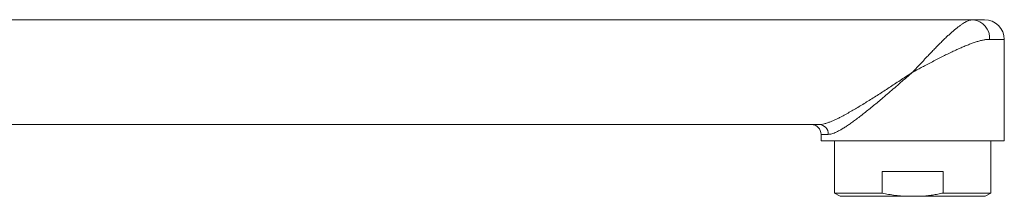
# Model space of a CAD drawing. Units: millimetres. Extents: x -280 to 613, y -298 to 526.
# Drawn here: x 463 to 613, y 18 to 45 of the extents above; entities that cross this region are included whole.
import ezdxf

# ---------------------------------------------------------------- set-up
doc = ezdxf.new("R2010")
doc.units = ezdxf.units.MM

msp = doc.modelspace()

# ---------------------------------------------------------------- linework, layer by layer
at = {"color": 7, "linetype": 'Continuous', "lineweight": 0}
for p, q in [((413.59, 45.01), (608.52, 45.01)), ((608.52, 45.01), (610.3, 45.01)), ((613.3, 26.51), (613.3, 42.01)), ((390.08, 29.01), (585.01, 29.01)), ((585.3, 27.51), (585.3, 26.51)), ((585.3, 26.51), (599.3, 26.51)), ((587.35, 26.51), (587.35, 18.56)), ((599.3, 26.51), (613.3, 26.51)), ((611.25, 18.56), (611.25, 26.51)), ((603.97, 21.86), (594.63, 21.86)), ((594.63, 21.86), (594.63, 18.56)), ((603.97, 18.56), (603.97, 21.86)), ((587.35, 18.56), (588.22, 18.06)), ((594.63, 18.56), (587.35, 18.56)), ((597.94, 18.06), (588.22, 18.06)), ((597.94, 18.06), (600.67, 18.06)), ((610.39, 18.06), (600.67, 18.06)), ((611.25, 18.56), (603.97, 18.56)), ((610.39, 18.06), (611.25, 18.56))]:
    msp.add_line(p, q, dxfattribs=at)
at = {"color": 8, "linetype": 'Continuous', "lineweight": 0}
for p, q in [((613.3, 42.01), (611.04, 42.01)), ((586.39, 27.51), (585.3, 27.51))]:
    msp.add_line(p, q, dxfattribs=at)
at = {"color": 7, "linetype": 'Continuous', "lineweight": 0}
for centre, radius, start, end in [((608.26, 42.24), 2.79, 355.412, 84.5235), ((610.3, 42.01), 3, 0, 90), ((583.8, 27.51), 1.5, 0, 90), ((584.95, 27.57), 1.45, 357.8378, 87.5169)]:
    msp.add_arc(centre, radius, start, end, dxfattribs=at)
for points, knots in [([(599.3, 37.01), (599.31, 37.02), (599.31, 37.02), (599.33, 37.04), (599.35, 37.06), (599.4, 37.11), (599.49, 37.22), (599.7, 37.44), (600.12, 37.89), (600.62, 38.43), (601.13, 38.97), (601.56, 39.43), (602.03, 39.92), (602.52, 40.44), (603.02, 40.94), (603.51, 41.44), (604, 41.92), (604.46, 42.37), (604.91, 42.78), (605.33, 43.15), (605.74, 43.51), (606.14, 43.83), (606.54, 44.13), (606.9, 44.38), (607.21, 44.57), (607.5, 44.72), (607.77, 44.85), (608.04, 44.94), (608.29, 45), (608.45, 45.01), (608.52, 45.01)], [0, 0, 0, 0, 0.001347, 0.001632, 0.003542, 0.007307, 0.015077, 0.03112, 0.064341, 0.133984, 0.17171, 0.209499, 0.257242, 0.305017, 0.352758, 0.401852, 0.450986, 0.500074, 0.54463, 0.589221, 0.633771, 0.679922, 0.726123, 0.772264, 0.80951, 0.846787, 0.884028, 0.922673, 0.961361, 1, 1, 1, 1]), ([(611.04, 42.01), (610.89, 42.01), (610.58, 42), (610.08, 41.91), (609.56, 41.79), (609, 41.63), (608.42, 41.43), (607.81, 41.2), (607.19, 40.95), (606.55, 40.67), (605.86, 40.36), (605.12, 40.01), (604.34, 39.63), (603.55, 39.23), (602.74, 38.82), (601.93, 38.4), (601.17, 38), (600.45, 37.62), (599.89, 37.32), (599.51, 37.12), (599.35, 37.04), (599.31, 37.02), (599.3, 37.01)], [0, 0, 0, 0, 0.054144, 0.10847, 0.162837, 0.217036, 0.271188, 0.325493, 0.379876, 0.434233, 0.488431, 0.550553, 0.612865, 0.675293, 0.737747, 0.800116, 0.862277, 0.913127, 0.963977, 0.990336, 0.998413, 1, 1, 1, 1]), ([(585.01, 29.01), (585.13, 29.02), (585.37, 29.03), (585.79, 29.12), (586.25, 29.26), (586.72, 29.43), (587.18, 29.63), (587.63, 29.83), (588.19, 30.11), (588.84, 30.45), (589.59, 30.86), (590.35, 31.3), (591.1, 31.74), (591.87, 32.21), (592.65, 32.7), (593.45, 33.2), (594.26, 33.72), (595.08, 34.25), (595.91, 34.78), (596.74, 35.33), (597.59, 35.88), (598.43, 36.44), (599.01, 36.82), (599.3, 37.01), (599.3, 37.01)], [0, 0, 0, 0, 0.040607, 0.081224, 0.123195, 0.165174, 0.200241, 0.235339, 0.270414, 0.324379, 0.378351, 0.42867, 0.47903, 0.529361, 0.580854, 0.632377, 0.683876, 0.73596, 0.788067, 0.840154, 0.892997, 0.94586, 0.998704, 1, 1, 1, 1]), ([(599.3, 37.01), (599.3, 37.01), (598.99, 36.74), (598.37, 36.21), (597.46, 35.42), (596.55, 34.63), (595.65, 33.86), (594.8, 33.14), (594.03, 32.49), (593.31, 31.9), (592.6, 31.32), (591.9, 30.76), (591.22, 30.23), (590.58, 29.75), (590, 29.32), (589.46, 28.94), (588.94, 28.6), (588.44, 28.29), (587.99, 28.04), (587.61, 27.85), (587.27, 27.7), (586.95, 27.6), (586.66, 27.53), (586.48, 27.52), (586.39, 27.51)], [0, 0, 0, 0, 0.001224, 0.063625, 0.126152, 0.188711, 0.251217, 0.313601, 0.364165, 0.414885, 0.465655, 0.516387, 0.567021, 0.617526, 0.660228, 0.70308, 0.745943, 0.788717, 0.831354, 0.865011, 0.898816, 0.932641, 0.96639, 1, 1, 1, 1]), ([(594.63, 18.56), (594.96, 18.49), (595.61, 18.35), (596.49, 18.21), (597.27, 18.12), (597.72, 18.08), (597.94, 18.06)], [0, 0, 0, 0, 0.297732, 0.59598, 0.797878, 1, 1, 1, 1]), ([(600.67, 18.06), (600.94, 18.09), (601.5, 18.13), (602.33, 18.24), (603.15, 18.38), (603.7, 18.5), (603.97, 18.56)], [0, 0, 0, 0, 0.249252, 0.498513, 0.749252, 1, 1, 1, 1])]:
    msp.add_open_spline(points, degree=3, knots=knots, dxfattribs=at)

doc.saveas('drawing.dxf')
